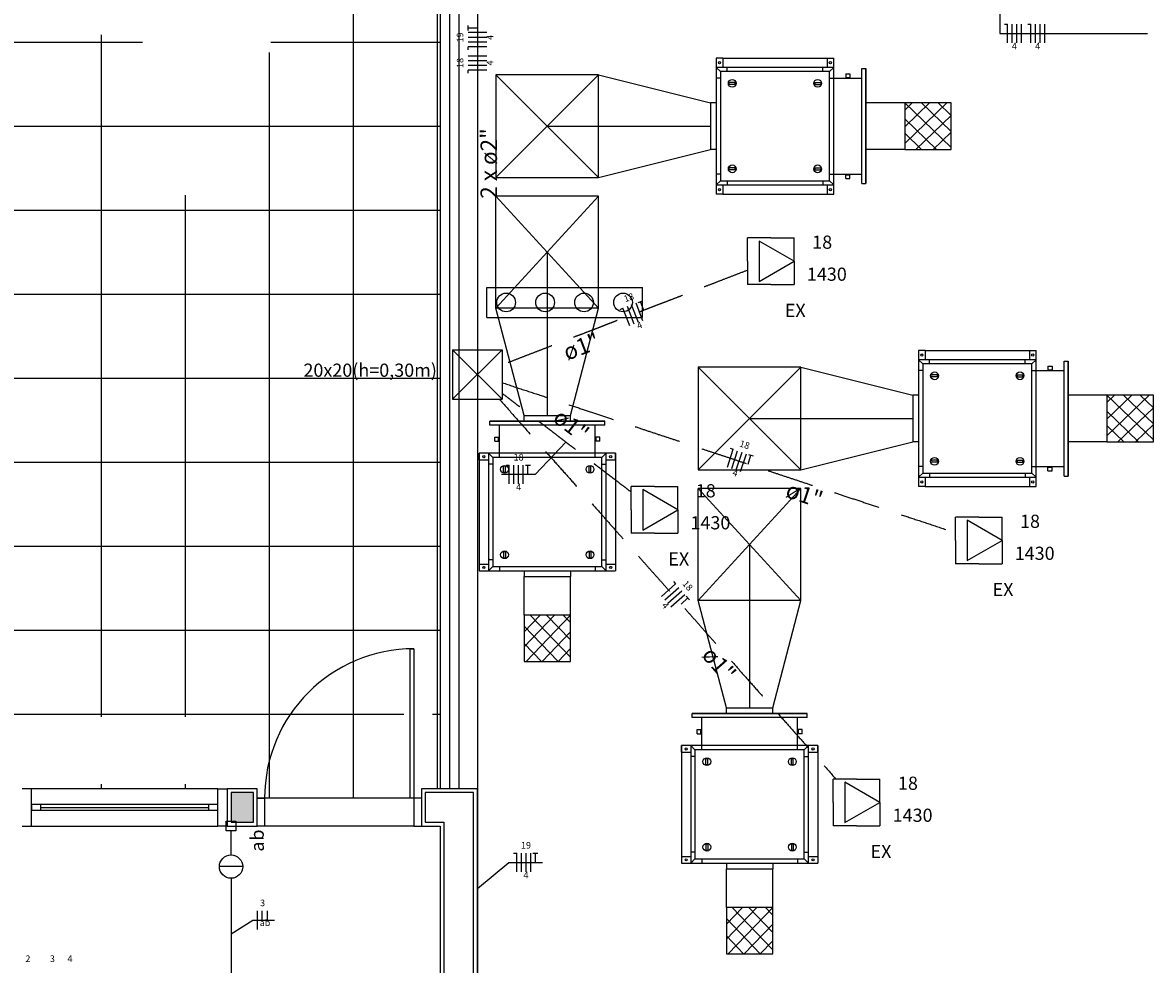
# Model space of a CAD drawing. Extents: x 0 to 150, y 0 to 90.
# Drawn here: x 36 to 48, y 15 to 25 of the extents above; entities that cross this region are included whole.
import ezdxf

# ---------------------------------------------------------------- set-up
doc = ezdxf.new("R2010")
doc.units = 0
doc.header["$MEASUREMENT"] = 0
doc.linetypes.add('DASHED', pattern=[0.75, 0.5, -0.25])
for name, color, linetype in [('ARQUITETURA', 1, 'CONTINUOUS'), ('EL-CONDUTOS', 7, 'CONTINUOUS'), ('EL-FIOS', 3, 'CONTINUOUS'), ('EL-TEXTOS_CONDUTOS', 4, 'CONTINUOUS'), ('EL-TEXTOS_FIOS', 4, 'CONTINUOUS'), ('EL-TEXTOS_PONTOS', 4, 'CONTINUOUS'), ('P-SIMBOL', 5, 'CONTINUOUS')]:
    doc.layers.add(name, color=color, linetype=linetype)
doc.styles.add('ARIAL', font='ARIAL.TTF')
doc.styles.add('ARIALNARROW', font='ARIALN.TTF')

msp = doc.modelspace()

# ---------------------------------------------------------------- hatches: boundary and pattern name
at = {"layer": 'ARQUITETURA', "linetype": 'CONTINUOUS'}
msp.add_hatch(color=256, dxfattribs=at).paths.add_polyline_path([(38.787, 17.146), (38.547, 17.146), (38.547, 16.826), (38.787, 16.826), (38.787, 17.146)])

# ---------------------------------------------------------------- linework, layer by layer
at = {"layer": 'ARQUITETURA'}
for p, q in [((40.759, 17.186), (40.759, 32.386)), ((40.787, 32.386), (40.787, 17.186)), ((40.887, 32.386), (40.887, 17.186)), ((40.987, 32.386), (40.987, 17.186)), ((41.187, 32.386), (41.187, 17.186)), ((39.859, 18.55), (39.859, 31.982)), ((37.159, 17.955), (37.159, 25.263)), ((35.524, 25.186), (37.599, 25.186)), ((38.973, 25.186), (40.787, 25.186)), ((38.959, 17.493), (38.959, 25.074)), ((43.746, 25.016), (43.746, 23.556)), ((43.818, 25.016), (43.746, 25.016)), ((43.818, 25.016), (43.818, 24.916)), ((43.818, 25.016), (45.006, 25.016)), ((44.934, 25.016), (44.934, 24.916)), ((44.934, 25.016), (45.006, 25.016)), ((45.006, 23.556), (45.006, 25.016)), ((45.006, 24.916), (43.746, 24.916)), ((43.791, 24.871), (43.746, 24.916)), ((43.791, 24.871), (43.791, 23.701)), ((44.961, 24.871), (43.791, 24.871)), ((43.863, 24.871), (43.863, 24.916)), ((44.89, 24.871), (44.89, 24.916)), ((44.961, 24.871), (45.006, 24.916)), ((44.961, 23.701), (44.961, 24.871)), ((45.134, 24.848), (45.134, 24.799)), ((45.134, 24.848), (45.179, 24.848)), ((45.179, 24.848), (45.179, 24.799)), ((45.306, 23.67), (45.306, 24.902)), ((45.306, 24.902), (45.351, 24.902)), ((45.351, 23.67), (45.351, 24.902)), ((45.351, 24.902), (45.351, 23.67)), ((42.486, 24.836), (41.386, 23.736)), ((42.486, 23.736), (41.386, 24.836)), ((42.486, 24.836), (41.386, 24.836)), ((41.386, 24.836), (41.386, 23.736)), ((42.486, 23.736), (42.486, 24.836)), ((42.486, 24.836), (43.686, 24.535)), ((43.791, 24.799), (43.746, 24.799)), ((43.949, 24.754), (43.888, 24.754)), ((43.949, 24.734), (43.888, 24.734)), ((44.804, 24.754), (44.865, 24.754)), ((44.804, 24.734), (44.865, 24.734)), ((44.961, 24.799), (45.006, 24.799)), ((45.006, 24.799), (45.306, 24.799)), ((45.134, 24.809), (45.179, 24.809)), ((43.686, 24.535), (43.686, 24.037)), ((43.746, 24.535), (43.686, 24.535)), ((45.766, 24.535), (45.351, 24.535)), ((45.766, 24.535), (45.766, 24.037)), ((46.264, 24.535), (45.766, 24.535)), ((45.766, 24.535), (46.264, 24.058)), ((45.766, 24.457), (45.847, 24.535)), ((45.766, 24.279), (46.033, 24.535)), ((45.766, 24.101), (46.219, 24.535)), ((45.945, 24.535), (46.264, 24.23)), ((46.124, 24.535), (46.264, 24.401)), ((46.264, 24.037), (46.264, 24.535)), ((45.766, 24.364), (46.106, 24.037)), ((45.885, 24.037), (46.264, 24.401)), ((32.667, 24.286), (40.787, 24.286)), ((41.936, 24.286), (43.686, 24.286)), ((45.766, 24.211), (45.947, 24.037)), ((46.071, 24.037), (46.264, 24.223)), ((42.486, 23.736), (43.686, 24.037)), ((43.746, 24.037), (43.686, 24.037)), ((45.766, 24.037), (45.351, 24.037)), ((45.766, 24.037), (46.264, 24.037)), ((43.791, 23.773), (43.746, 23.773)), ((43.949, 23.838), (43.888, 23.838)), ((43.949, 23.818), (43.888, 23.818)), ((44.804, 23.838), (44.865, 23.838)), ((44.804, 23.818), (44.865, 23.818)), ((44.961, 23.773), (45.006, 23.773)), ((45.006, 23.773), (45.306, 23.773)), ((45.134, 23.724), (45.134, 23.773)), ((45.134, 23.763), (45.179, 23.763)), ((45.179, 23.724), (45.179, 23.773)), ((41.386, 23.736), (42.486, 23.736)), ((43.791, 23.701), (43.746, 23.656)), ((43.746, 23.656), (45.006, 23.656)), ((43.791, 23.701), (44.961, 23.701)), ((43.818, 23.656), (43.818, 23.556)), ((43.863, 23.701), (43.863, 23.656)), ((44.89, 23.701), (44.89, 23.656)), ((44.934, 23.656), (44.934, 23.556)), ((44.961, 23.701), (45.006, 23.656)), ((45.134, 23.724), (45.179, 23.724)), ((45.306, 23.67), (45.351, 23.67)), ((38.059, 17.955), (38.059, 23.546)), ((42.486, 23.536), (41.386, 22.336)), ((42.486, 22.336), (41.386, 23.536)), ((41.386, 22.336), (41.386, 23.536)), ((42.486, 23.536), (41.386, 23.536)), ((42.486, 22.336), (42.486, 23.536)), ((43.818, 23.556), (43.746, 23.556)), ((43.818, 23.556), (45.006, 23.556)), ((44.934, 23.556), (45.006, 23.556)), ((32.667, 23.386), (40.787, 23.386)), ((41.936, 22.936), (41.936, 21.186)), ((41.287, 22.236), (41.287, 22.558)), ((41.287, 22.558), (42.957, 22.558)), ((42.957, 22.236), (42.957, 22.558)), ((32.667, 22.486), (40.787, 22.486)), ((42.486, 22.336), (41.386, 22.336)), ((41.687, 21.186), (41.386, 22.336)), ((42.185, 21.186), (42.486, 22.336)), ((41.287, 22.236), (42.957, 22.236)), ((45.914, 21.883), (45.914, 20.423)), ((45.986, 21.883), (45.914, 21.883)), ((45.986, 21.883), (45.986, 21.783)), ((45.986, 21.883), (47.174, 21.883)), ((47.102, 21.883), (47.102, 21.783)), ((47.102, 21.883), (47.174, 21.883)), ((47.174, 20.423), (47.174, 21.883)), ((44.654, 21.703), (43.554, 20.603)), ((44.654, 20.603), (43.554, 21.703)), ((44.654, 21.703), (43.554, 21.703)), ((43.554, 21.703), (43.554, 20.603)), ((44.654, 20.603), (44.654, 21.703)), ((44.654, 21.703), (45.854, 21.402)), ((47.174, 21.783), (45.914, 21.783)), ((45.959, 21.738), (45.914, 21.783)), ((45.959, 21.738), (45.959, 20.568)), ((47.129, 21.738), (45.959, 21.738)), ((46.031, 21.738), (46.031, 21.783)), ((47.057, 21.738), (47.057, 21.783)), ((47.129, 21.738), (47.174, 21.783)), ((47.129, 20.568), (47.129, 21.738)), ((47.301, 21.715), (47.301, 21.666)), ((47.301, 21.715), (47.346, 21.715)), ((47.346, 21.715), (47.346, 21.666)), ((47.474, 20.537), (47.474, 21.769)), ((47.474, 21.769), (47.519, 21.769)), ((47.519, 20.537), (47.519, 21.769)), ((47.519, 21.769), (47.519, 20.537)), ((33.38, 21.586), (40.787, 21.586)), ((45.959, 21.666), (45.914, 21.666)), ((46.116, 21.621), (46.056, 21.621)), ((46.116, 21.601), (46.056, 21.601)), ((46.972, 21.621), (47.032, 21.621)), ((46.972, 21.601), (47.032, 21.601)), ((47.129, 21.666), (47.174, 21.666)), ((47.174, 21.666), (47.474, 21.666)), ((47.301, 21.676), (47.346, 21.676)), ((45.854, 21.402), (45.854, 20.904)), ((45.914, 21.402), (45.854, 21.402)), ((47.933, 21.402), (47.519, 21.402)), ((47.933, 21.402), (47.933, 20.904)), ((48.431, 21.402), (47.933, 21.402)), ((47.933, 21.402), (48.431, 20.924)), ((47.933, 21.324), (48.014, 21.402)), ((47.933, 21.146), (48.2, 21.402)), ((47.933, 20.968), (48.386, 21.402)), ((48.112, 21.402), (48.431, 21.096)), ((48.291, 21.402), (48.431, 21.268)), ((48.431, 20.904), (48.431, 21.402)), ((47.933, 21.23), (48.273, 20.904)), ((48.052, 20.904), (48.431, 21.267)), ((42.552, 21.126), (41.32, 21.126)), ((41.32, 21.081), (41.32, 21.126)), ((41.32, 21.126), (42.552, 21.126)), ((41.687, 21.186), (42.185, 21.186)), ((41.687, 21.126), (41.687, 21.186)), ((42.185, 21.126), (42.185, 21.186)), ((42.552, 21.081), (42.552, 21.126)), ((44.104, 21.153), (45.854, 21.153)), ((48.238, 20.904), (48.431, 21.089)), ((42.552, 21.081), (41.32, 21.081)), ((41.423, 20.781), (41.423, 21.081)), ((42.45, 20.781), (42.45, 21.081)), ((47.933, 21.077), (48.114, 20.904)), ((41.375, 20.954), (41.423, 20.954)), ((41.375, 20.909), (41.375, 20.954)), ((41.375, 20.909), (41.423, 20.909)), ((41.413, 20.909), (41.413, 20.954)), ((42.498, 20.954), (42.45, 20.954)), ((42.498, 20.909), (42.45, 20.909)), ((42.46, 20.909), (42.46, 20.954)), ((42.498, 20.909), (42.498, 20.954)), ((44.654, 20.603), (45.854, 20.904)), ((45.914, 20.904), (45.854, 20.904)), ((47.933, 20.904), (47.519, 20.904)), ((47.933, 20.904), (48.431, 20.904)), ((42.666, 20.781), (41.206, 20.781)), ((41.206, 20.709), (41.206, 20.781)), ((41.206, 20.781), (41.206, 19.593)), ((41.306, 20.781), (41.306, 19.521)), ((41.351, 20.736), (41.306, 20.781)), ((42.521, 20.736), (41.351, 20.736)), ((41.351, 20.736), (41.351, 19.566)), ((41.423, 20.736), (41.423, 20.781)), ((42.45, 20.736), (42.45, 20.781)), ((42.521, 20.736), (42.566, 20.781)), ((42.521, 19.566), (42.521, 20.736)), ((42.566, 19.521), (42.566, 20.781)), ((42.666, 20.709), (42.666, 20.781)), ((42.666, 20.781), (42.666, 19.593)), ((33.38, 20.686), (40.787, 20.686)), ((41.206, 20.709), (41.306, 20.709)), ((41.351, 20.664), (41.306, 20.664)), ((41.468, 20.579), (41.468, 20.639)), ((41.488, 20.579), (41.488, 20.639)), ((42.384, 20.579), (42.384, 20.639)), ((42.404, 20.579), (42.404, 20.639)), ((42.521, 20.664), (42.566, 20.664)), ((42.566, 20.709), (42.666, 20.709)), ((43.554, 20.603), (44.654, 20.603)), ((45.959, 20.64), (45.914, 20.64)), ((46.116, 20.705), (46.056, 20.705)), ((46.116, 20.685), (46.056, 20.685)), ((46.972, 20.705), (47.032, 20.705)), ((46.972, 20.685), (47.032, 20.685)), ((47.129, 20.64), (47.174, 20.64)), ((47.174, 20.64), (47.474, 20.64)), ((47.301, 20.591), (47.301, 20.64)), ((47.301, 20.63), (47.346, 20.63)), ((47.346, 20.591), (47.346, 20.64)), ((45.959, 20.568), (45.914, 20.523)), ((45.914, 20.523), (47.174, 20.523)), ((45.959, 20.568), (47.129, 20.568)), ((45.986, 20.523), (45.986, 20.423)), ((46.031, 20.568), (46.031, 20.523)), ((47.057, 20.568), (47.057, 20.523)), ((47.102, 20.523), (47.102, 20.423)), ((47.129, 20.568), (47.174, 20.523)), ((47.301, 20.591), (47.346, 20.591)), ((47.474, 20.537), (47.519, 20.537)), ((44.654, 20.403), (43.554, 19.203)), ((44.654, 19.203), (43.554, 20.403)), ((43.554, 19.203), (43.554, 20.403)), ((44.654, 20.403), (43.554, 20.403)), ((44.654, 19.203), (44.654, 20.403)), ((45.986, 20.423), (45.914, 20.423)), ((45.986, 20.423), (47.174, 20.423)), ((47.102, 20.423), (47.174, 20.423)), ((32.667, 19.786), (40.787, 19.786)), ((44.104, 19.803), (44.104, 18.053)), ((41.351, 19.638), (41.306, 19.638)), ((41.468, 19.723), (41.468, 19.663)), ((41.488, 19.723), (41.488, 19.663)), ((42.384, 19.723), (42.384, 19.663)), ((42.404, 19.723), (42.404, 19.663)), ((42.521, 19.638), (42.566, 19.638)), ((41.206, 19.593), (41.306, 19.593)), ((41.206, 19.593), (41.206, 19.521)), ((41.206, 19.521), (42.666, 19.521)), ((41.351, 19.566), (41.306, 19.521)), ((41.351, 19.566), (42.521, 19.566)), ((41.423, 19.566), (41.423, 19.521)), ((41.687, 19.521), (41.687, 19.461)), ((42.185, 19.521), (42.185, 19.461)), ((42.45, 19.566), (42.45, 19.521)), ((42.521, 19.566), (42.566, 19.521)), ((42.566, 19.593), (42.666, 19.593)), ((42.666, 19.593), (42.666, 19.521)), ((41.687, 19.047), (41.687, 19.461)), ((41.687, 19.461), (42.185, 19.461)), ((42.185, 19.047), (42.185, 19.461)), ((44.654, 19.203), (43.554, 19.203)), ((43.855, 18.053), (43.554, 19.203)), ((44.353, 18.053), (44.654, 19.203)), ((42.185, 19.047), (41.687, 19.047)), ((41.687, 19.047), (41.687, 18.549)), ((42.014, 19.047), (41.687, 18.707)), ((41.861, 19.047), (41.687, 18.866)), ((42.185, 19.047), (41.708, 18.549)), ((41.751, 19.047), (42.185, 18.594)), ((41.929, 19.047), (42.185, 18.78)), ((42.108, 19.047), (42.185, 18.966)), ((42.185, 18.549), (42.185, 19.047)), ((41.687, 18.928), (42.051, 18.549)), ((32.667, 18.886), (40.787, 18.886)), ((42.185, 18.868), (41.88, 18.549)), ((40.467, 17.086), (40.467, 18.686)), ((40.467, 18.686), (40.507, 18.686)), ((40.507, 18.686), (40.507, 17.086)), ((41.687, 18.742), (41.873, 18.549)), ((42.185, 18.689), (42.051, 18.549)), ((39.859, 17.086), (39.859, 18.55)), ((41.687, 18.549), (42.185, 18.549)), ((32.667, 17.986), (39.184, 17.986)), ((39.184, 17.986), (40.398, 17.986)), ((40.705, 17.986), (40.787, 17.986)), ((44.72, 17.993), (43.488, 17.993)), ((43.488, 17.948), (43.488, 17.993)), ((43.488, 17.993), (44.72, 17.993)), ((44.72, 17.948), (43.488, 17.948)), ((43.591, 17.648), (43.591, 17.948)), ((43.855, 18.053), (44.353, 18.053)), ((43.855, 17.993), (43.855, 18.053)), ((44.353, 17.993), (44.353, 18.053)), ((44.617, 17.648), (44.617, 17.948)), ((44.72, 17.948), (44.72, 17.993)), ((43.542, 17.82), (43.591, 17.82)), ((43.542, 17.775), (43.542, 17.82)), ((43.581, 17.775), (43.581, 17.82)), ((44.666, 17.82), (44.617, 17.82)), ((44.627, 17.775), (44.627, 17.82)), ((44.666, 17.775), (44.666, 17.82)), ((43.542, 17.775), (43.591, 17.775)), ((44.666, 17.775), (44.617, 17.775)), ((44.834, 17.648), (43.374, 17.648)), ((43.374, 17.576), (43.374, 17.648)), ((43.374, 17.648), (43.374, 16.46)), ((43.374, 17.576), (43.474, 17.576)), ((43.474, 17.648), (43.474, 16.388)), ((43.519, 17.603), (43.474, 17.648)), ((44.689, 17.603), (43.519, 17.603)), ((43.519, 17.603), (43.519, 16.433)), ((43.591, 17.603), (43.591, 17.648)), ((44.617, 17.603), (44.617, 17.648)), ((44.689, 17.603), (44.734, 17.648)), ((44.689, 16.433), (44.689, 17.603)), ((44.734, 16.388), (44.734, 17.648)), ((44.734, 17.576), (44.834, 17.576)), ((44.834, 17.576), (44.834, 17.648)), ((44.834, 17.648), (44.834, 16.46)), ((38.959, 17.086), (38.959, 17.493)), ((43.519, 17.531), (43.474, 17.531)), ((43.636, 17.446), (43.636, 17.506)), ((43.656, 17.446), (43.656, 17.506)), ((44.552, 17.446), (44.552, 17.506)), ((44.572, 17.446), (44.572, 17.506)), ((44.689, 17.531), (44.734, 17.531)), ((37.159, 17.186), (37.159, 17.234)), ((38.059, 17.186), (38.059, 17.234)), ((36.407, 17.186), (36.307, 17.186)), ((38.407, 17.186), (36.407, 17.186)), ((36.407, 16.786), (36.407, 17.186)), ((38.407, 16.786), (38.407, 17.186)), ((38.407, 17.186), (38.507, 17.186)), ((38.827, 17.186), (38.507, 17.186)), ((38.507, 17.186), (38.507, 16.786)), ((38.787, 17.146), (38.547, 17.146)), ((38.547, 17.146), (38.547, 16.826)), ((38.787, 16.826), (38.787, 17.146)), ((38.827, 16.786), (38.827, 17.186)), ((40.507, 17.086), (38.827, 17.086)), ((38.827, 17.086), (38.907, 17.086)), ((38.907, 17.086), (38.907, 16.786)), ((40.507, 17.086), (40.467, 17.086)), ((40.587, 17.086), (40.507, 17.086)), ((40.507, 17.086), (40.507, 16.786)), ((40.587, 17.186), (40.587, 16.786)), ((41.187, 17.186), (40.587, 17.186)), ((41.147, 17.146), (40.627, 17.146)), ((40.627, 17.146), (40.627, 16.826)), ((41.147, 8.026), (41.147, 17.146)), ((41.187, 7.986), (41.187, 17.186)), ((36.407, 17.016), (36.407, 16.956)), ((36.507, 17.016), (36.407, 17.016)), ((38.307, 17.016), (36.507, 17.016)), ((36.507, 16.956), (36.507, 17.016)), ((36.507, 16.986), (38.307, 16.986)), ((38.307, 17.016), (38.307, 16.956)), ((38.407, 17.016), (38.307, 17.016)), ((38.407, 16.956), (38.407, 17.016)), ((36.407, 16.956), (36.507, 16.956)), ((36.507, 16.956), (38.307, 16.956)), ((38.307, 16.956), (38.407, 16.956)), ((36.307, 16.786), (36.407, 16.786)), ((36.407, 16.786), (38.407, 16.786)), ((38.507, 16.786), (38.407, 16.786)), ((38.507, 16.786), (38.827, 16.786)), ((38.547, 16.826), (38.787, 16.826)), ((40.507, 16.786), (38.827, 16.786)), ((38.907, 16.786), (38.827, 16.786)), ((40.507, 16.786), (40.587, 16.786)), ((40.587, 16.786), (40.787, 16.786)), ((40.627, 16.826), (40.827, 16.826)), ((40.787, 16.786), (40.787, 8.386)), ((40.827, 16.826), (40.827, 8.346)), ((43.519, 16.505), (43.474, 16.505)), ((43.636, 16.59), (43.636, 16.53)), ((43.656, 16.59), (43.656, 16.53)), ((44.552, 16.59), (44.552, 16.53)), ((44.572, 16.59), (44.572, 16.53)), ((44.689, 16.505), (44.734, 16.505)), ((43.374, 16.46), (43.474, 16.46)), ((43.374, 16.46), (43.374, 16.388)), ((43.374, 16.388), (44.834, 16.388)), ((43.519, 16.433), (43.474, 16.388)), ((43.519, 16.433), (44.689, 16.433)), ((43.591, 16.433), (43.591, 16.388)), ((43.855, 16.388), (43.855, 16.328)), ((44.353, 16.388), (44.353, 16.328)), ((44.617, 16.433), (44.617, 16.388)), ((44.689, 16.433), (44.734, 16.388)), ((44.734, 16.46), (44.834, 16.46)), ((44.834, 16.46), (44.834, 16.388)), ((43.855, 15.913), (43.855, 16.328)), ((43.855, 16.328), (44.353, 16.328)), ((44.353, 15.913), (44.353, 16.328)), ((44.353, 15.913), (43.855, 15.913)), ((43.855, 15.913), (43.855, 15.415)), ((44.181, 15.913), (43.855, 15.573)), ((44.028, 15.913), (43.855, 15.733)), ((44.353, 15.913), (43.875, 15.415)), ((43.918, 15.913), (44.353, 15.461)), ((44.097, 15.913), (44.353, 15.646)), ((44.275, 15.913), (44.353, 15.832)), ((44.353, 15.415), (44.353, 15.913)), ((43.855, 15.794), (44.218, 15.415)), ((44.353, 15.734), (44.047, 15.415)), ((43.855, 15.608), (44.04, 15.415)), ((44.353, 15.555), (44.219, 15.415)), ((43.855, 15.415), (44.353, 15.415))]:
    msp.add_line(p, q, dxfattribs=at)
for centre, radius in [((43.782, 24.966), 0.012), ((44.97, 24.966), 0.012), ((43.918, 24.744), 0.0417), ((44.834, 24.744), 0.0417), ((43.918, 23.828), 0.0417), ((44.834, 23.828), 0.0417), ((43.782, 23.606), 0.012), ((44.97, 23.606), 0.012), ((41.495, 22.397), 0.1), ((41.913, 22.397), 0.1), ((42.33, 22.397), 0.1), ((42.748, 22.397), 0.1), ((45.95, 21.833), 0.012), ((47.138, 21.833), 0.012), ((46.086, 21.611), 0.0417), ((47.002, 21.611), 0.0417), ((41.256, 20.745), 0.012), ((42.616, 20.745), 0.012), ((46.086, 20.695), 0.0417), ((47.002, 20.695), 0.0417), ((41.478, 20.609), 0.0417), ((42.394, 20.609), 0.0417), ((45.95, 20.473), 0.012), ((47.138, 20.473), 0.012), ((41.478, 19.693), 0.0417), ((42.394, 19.693), 0.0417), ((41.256, 19.557), 0.012), ((42.616, 19.557), 0.012), ((43.424, 17.612), 0.012), ((44.784, 17.612), 0.012), ((43.646, 17.476), 0.0417), ((44.562, 17.476), 0.0417), ((43.646, 16.56), 0.0417), ((44.562, 16.56), 0.0417), ((43.424, 16.424), 0.012), ((44.784, 16.424), 0.012)]:
    msp.add_circle(centre, radius, dxfattribs=at)
for centre, radius, start, end in [((43.918, 24.744), 0.0317, 161.596, 198.404), ((43.918, 24.744), 0.0317, 341.596, 18.4038), ((44.834, 24.744), 0.0317, 161.596, 198.404), ((44.834, 24.744), 0.0317, 341.596, 18.4038), ((43.918, 23.828), 0.0317, 161.596, 198.404), ((43.918, 23.828), 0.0317, 341.596, 18.4038), ((44.834, 23.828), 0.0317, 161.596, 198.404), ((44.834, 23.828), 0.0317, 341.596, 18.4038), ((46.086, 21.611), 0.0317, 161.596, 198.404), ((46.086, 21.611), 0.0317, 341.596, 18.4038), ((47.002, 21.611), 0.0317, 161.596, 198.404), ((47.002, 21.611), 0.0317, 341.596, 18.4038), ((41.478, 20.609), 0.0317, 71.5962, 108.404), ((42.394, 20.609), 0.0317, 71.5962, 108.404), ((46.086, 20.695), 0.0317, 161.596, 198.404), ((46.086, 20.695), 0.0317, 341.596, 18.4038), ((47.002, 20.695), 0.0317, 161.596, 198.404), ((47.002, 20.695), 0.0317, 341.596, 18.4038), ((41.478, 20.609), 0.0317, 251.596, 288.404), ((42.394, 20.609), 0.0317, 251.596, 288.404), ((41.478, 19.693), 0.0317, 71.5962, 108.404), ((41.478, 19.693), 0.0317, 251.596, 288.404), ((42.394, 19.693), 0.0317, 71.5962, 108.404), ((42.394, 19.693), 0.0317, 251.596, 288.404), ((40.507, 17.086), 1.6, 90, 180), ((43.646, 17.476), 0.0317, 71.5962, 108.404), ((44.562, 17.476), 0.0317, 71.5962, 108.404), ((43.646, 17.476), 0.0317, 251.596, 288.404), ((44.562, 17.476), 0.0317, 251.596, 288.404), ((43.646, 16.56), 0.0317, 71.5962, 108.404), ((43.646, 16.56), 0.0317, 251.596, 288.404), ((44.562, 16.56), 0.0317, 71.5962, 108.404), ((44.562, 16.56), 0.0317, 251.596, 288.404)]:
    msp.add_arc(centre, radius, start, end, dxfattribs=at)
at = {"layer": 'EL-CONDUTOS', "linetype": 'CONTINUOUS'}
for points in [[(41.187, 27.966), (41.187, 27.681), (41.187, 27.413), (41.187, 27.162), (41.187, 26.925), (41.187, 26.701), (41.187, 26.49), (41.187, 26.29), (41.187, 26.1), (41.187, 25.918), (41.187, 25.743), (41.187, 25.575), (41.187, 25.411), (41.187, 25.251), (41.187, 25.094), (41.187, 24.937), (41.187, 24.781), (41.187, 24.623), (41.187, 24.463), (41.187, 24.299), (41.187, 24.13), (41.187, 23.954), (41.187, 23.772), (41.187, 23.58), (41.187, 23.379), (41.187, 23.166), (41.187, 22.942), (41.187, 22.703), (41.187, 22.45), (41.187, 22.181), (41.187, 21.894)], [(41.187, 21.363), (41.187, 20.855), (41.187, 20.379), (41.187, 19.933), (41.187, 19.515), (41.187, 19.121), (41.187, 18.75), (41.187, 18.4), (41.187, 18.067), (41.187, 17.75), (41.187, 17.447), (41.187, 17.155), (41.187, 16.872), (41.187, 16.595), (41.187, 16.322), (41.187, 16.051), (41.187, 15.779), (41.187, 15.504), (41.187, 15.225), (41.187, 14.937), (41.187, 14.64), (41.187, 14.33), (41.187, 14.006), (41.187, 13.665), (41.187, 13.305), (41.187, 12.923), (41.187, 12.518), (41.187, 12.086), (41.187, 11.625), (41.187, 11.134), (41.187, 10.609)], [(38.547, 16.225), (38.547, 16.18), (38.547, 16.136), (38.547, 16.094), (38.547, 16.053), (38.547, 16.013), (38.547, 15.974), (38.547, 15.936), (38.547, 15.899), (38.547, 15.863), (38.547, 15.827), (38.547, 15.791), (38.547, 15.756), (38.547, 15.721), (38.547, 15.685), (38.547, 15.65), (38.547, 15.614), (38.547, 15.578), (38.547, 15.541), (38.547, 15.503), (38.547, 15.464), (38.547, 15.425), (38.547, 15.384), (38.547, 15.342), (38.547, 15.298), (38.547, 15.253), (38.547, 15.206), (38.547, 15.157), (38.547, 15.106), (38.547, 15.053), (38.547, 14.997)]]:
    msp.add_spline(points, degree=3, dxfattribs=at)
at = {"layer": 'EL-CONDUTOS', "linetype": 'DASHED'}
for points in [[(44.084, 22.742), (43.963, 22.696), (43.849, 22.652), (43.741, 22.61), (43.639, 22.571), (43.543, 22.534), (43.451, 22.498), (43.364, 22.464), (43.28, 22.432), (43.2, 22.401), (43.123, 22.372), (43.049, 22.343), (42.976, 22.315), (42.905, 22.287), (42.835, 22.26), (42.765, 22.234), (42.695, 22.207), (42.625, 22.18), (42.554, 22.152), (42.482, 22.124), (42.408, 22.096), (42.331, 22.066), (42.251, 22.036), (42.169, 22.004), (42.082, 21.97), (41.991, 21.935), (41.895, 21.898), (41.794, 21.859), (41.687, 21.818), (41.574, 21.774), (41.454, 21.728)], [(41.455, 21.536), (41.682, 21.461), (41.896, 21.391), (42.096, 21.324), (42.286, 21.262), (42.464, 21.202), (42.633, 21.147), (42.793, 21.094), (42.946, 21.043), (43.091, 20.995), (43.231, 20.949), (43.366, 20.904), (43.497, 20.86), (43.626, 20.818), (43.752, 20.776), (43.878, 20.735), (44.003, 20.693), (44.13, 20.651), (44.258, 20.609), (44.39, 20.565), (44.525, 20.52), (44.665, 20.474), (44.811, 20.425), (44.964, 20.375), (45.125, 20.322), (45.295, 20.266), (45.474, 20.206), (45.664, 20.143), (45.866, 20.077), (46.08, 20.006), (46.308, 19.93)], [(41.422, 21.361), (41.589, 21.171), (41.747, 20.993), (41.896, 20.825), (42.036, 20.667), (42.169, 20.518), (42.294, 20.376), (42.413, 20.242), (42.527, 20.114), (42.635, 19.991), (42.74, 19.874), (42.84, 19.76), (42.938, 19.649), (43.034, 19.541), (43.129, 19.435), (43.223, 19.329), (43.316, 19.223), (43.411, 19.116), (43.507, 19.008), (43.605, 18.897), (43.706, 18.783), (43.811, 18.665), (43.92, 18.542), (44.033, 18.414), (44.153, 18.279), (44.279, 18.137), (44.412, 17.987), (44.553, 17.828), (44.702, 17.659), (44.861, 17.48), (45.029, 17.29)], [(42.834, 20.365), (42.773, 20.412), (42.715, 20.456), (42.66, 20.499), (42.607, 20.539), (42.557, 20.577), (42.509, 20.614), (42.463, 20.649), (42.419, 20.683), (42.376, 20.715), (42.335, 20.747), (42.295, 20.778), (42.255, 20.808), (42.217, 20.838), (42.178, 20.867), (42.14, 20.896), (42.102, 20.925), (42.064, 20.954), (42.026, 20.984), (41.987, 21.014), (41.947, 21.044), (41.906, 21.076), (41.863, 21.108), (41.819, 21.142), (41.774, 21.176), (41.726, 21.213), (41.677, 21.251), (41.625, 21.29), (41.57, 21.332), (41.513, 21.376), (41.453, 21.422)]]:
    msp.add_spline(points, degree=3, dxfattribs=at)
at = {"layer": 'EL-FIOS'}
for p, q in [((41.087, 25.311), (41.087, 25.364)), ((41.187, 25.337), (41.087, 25.337)), ((46.834, 25.379), (46.867, 25.379)), ((46.867, 25.179), (46.867, 25.379)), ((46.917, 25.179), (46.917, 25.379)), ((46.967, 25.179), (46.967, 25.379)), ((47.017, 25.179), (47.017, 25.379)), ((47.084, 25.379), (47.117, 25.379)), ((47.117, 25.179), (47.117, 25.379)), ((47.167, 25.179), (47.167, 25.379)), ((47.217, 25.179), (47.217, 25.379)), ((47.267, 25.179), (47.267, 25.379)), ((41.287, 25.288), (41.087, 25.288)), ((41.287, 25.237), (41.087, 25.237)), ((41.287, 25.187), (41.087, 25.187)), ((41.287, 25.137), (41.087, 25.137)), ((41.087, 25.104), (41.087, 25.137)), ((41.287, 25.037), (41.087, 25.037)), ((41.287, 24.987), (41.087, 24.987)), ((41.287, 24.937), (41.087, 24.937)), ((41.287, 24.887), (41.087, 24.887)), ((41.087, 24.854), (41.087, 24.887)), ((42.716, 22.322), (42.747, 22.334)), ((42.819, 22.147), (42.747, 22.334)), ((42.866, 22.165), (42.794, 22.352)), ((42.912, 22.183), (42.84, 22.37)), ((42.959, 22.201), (42.887, 22.388)), ((42.909, 22.396), (42.959, 22.415)), ((42.97, 22.312), (42.934, 22.406)), ((43.866, 20.633), (43.928, 20.823)), ((43.897, 20.834), (43.928, 20.823)), ((43.913, 20.618), (43.976, 20.807)), ((43.961, 20.602), (44.023, 20.792)), ((44.008, 20.586), (44.071, 20.776)), ((44.087, 20.665), (44.118, 20.76)), ((44.093, 20.769), (44.144, 20.752)), ((41.496, 20.653), (41.529, 20.653)), ((41.529, 20.453), (41.529, 20.653)), ((41.579, 20.453), (41.579, 20.653)), ((41.629, 20.453), (41.629, 20.653)), ((41.679, 20.453), (41.679, 20.653)), ((41.702, 20.653), (41.756, 20.653)), ((41.729, 20.553), (41.729, 20.653)), ((43.289, 19.405), (43.311, 19.38)), ((43.161, 19.247), (43.311, 19.38)), ((43.194, 19.21), (43.344, 19.343)), ((43.227, 19.173), (43.377, 19.305)), ((43.261, 19.135), (43.41, 19.268)), ((43.369, 19.164), (43.443, 19.23)), ((43.426, 19.25), (43.461, 19.21)), ((41.575, 16.495), (41.608, 16.495)), ((41.608, 16.295), (41.608, 16.495)), ((41.658, 16.295), (41.658, 16.495)), ((41.708, 16.295), (41.708, 16.495)), ((41.758, 16.295), (41.758, 16.495)), ((41.781, 16.495), (41.835, 16.495)), ((41.808, 16.395), (41.808, 16.495)), ((38.829, 15.677), (38.829, 15.877)), ((38.882, 15.777), (38.882, 15.877)), ((38.939, 15.777), (38.939, 15.877))]:
    msp.add_line(p, q, dxfattribs=at)
at = {"layer": 'EL-TEXTOS_FIOS'}
for p, q in [((46.784, 26.279), (46.784, 25.279)), ((46.784, 25.279), (48.367, 25.279)), ((42.136, 20.9), (41.806, 20.553)), ((41.806, 20.553), (41.446, 20.553)), ((41.187, 16.117), (41.525, 16.395)), ((41.525, 16.395), (41.885, 16.395)), ((38.547, 15.63), (38.779, 15.777)), ((38.779, 15.777), (39.012, 15.777))]:
    msp.add_line(p, q, dxfattribs=at)
at = {"layer": 'P-SIMBOL'}
for p, q in [((44.082, 22.838), (44.082, 23.088)), ((44.332, 23.088), (44.082, 23.088)), ((44.207, 23.055), (44.207, 22.621)), ((44.582, 22.838), (44.207, 23.055)), ((44.332, 23.088), (44.582, 23.088)), ((44.582, 22.838), (44.582, 23.088)), ((44.082, 22.838), (44.082, 22.588)), ((44.207, 22.621), (44.582, 22.838)), ((44.582, 22.838), (44.582, 22.588)), ((44.332, 22.588), (44.082, 22.588)), ((44.332, 22.588), (44.582, 22.588)), ((40.922, 21.89), (41.452, 21.89)), ((40.922, 21.89), (40.922, 21.36)), ((40.922, 21.89), (41.452, 21.36)), ((41.452, 21.89), (40.922, 21.36)), ((41.452, 21.89), (41.452, 21.36)), ((40.922, 21.36), (41.452, 21.36)), ((42.834, 20.174), (42.834, 20.424)), ((43.084, 20.424), (42.834, 20.424)), ((42.959, 20.391), (42.959, 19.957)), ((43.334, 20.174), (42.959, 20.391)), ((43.084, 20.424), (43.334, 20.424)), ((43.334, 20.174), (43.334, 20.424)), ((42.834, 20.174), (42.834, 19.924)), ((42.959, 19.957), (43.334, 20.174)), ((43.334, 20.174), (43.334, 19.924)), ((46.309, 19.847), (46.309, 20.097)), ((46.559, 20.097), (46.309, 20.097)), ((46.434, 20.064), (46.434, 19.63)), ((46.809, 19.847), (46.434, 20.064)), ((46.559, 20.097), (46.809, 20.097)), ((46.809, 19.847), (46.809, 20.097)), ((43.084, 19.924), (42.834, 19.924)), ((43.084, 19.924), (43.334, 19.924)), ((46.309, 19.847), (46.309, 19.597)), ((46.434, 19.63), (46.809, 19.847)), ((46.809, 19.847), (46.809, 19.597)), ((46.559, 19.597), (46.309, 19.597)), ((46.559, 19.597), (46.809, 19.597)), ((45.001, 17.04), (45.001, 17.29)), ((45.251, 17.29), (45.001, 17.29)), ((45.126, 17.257), (45.126, 16.823)), ((45.501, 17.04), (45.126, 17.257)), ((45.251, 17.29), (45.501, 17.29)), ((45.501, 17.04), (45.501, 17.29)), ((45.001, 17.04), (45.001, 16.79)), ((45.126, 16.823), (45.501, 17.04)), ((45.501, 17.04), (45.501, 16.79)), ((38.494, 16.839), (38.6, 16.839)), ((38.494, 16.733), (38.494, 16.839)), ((38.6, 16.733), (38.494, 16.733)), ((38.547, 16.476), (38.547, 16.733)), ((38.6, 16.839), (38.6, 16.733)), ((45.251, 16.79), (45.001, 16.79)), ((45.251, 16.79), (45.501, 16.79)), ((38.672, 16.351), (38.422, 16.351))]:
    msp.add_line(p, q, dxfattribs=at)
msp.add_circle((38.547, 16.351), 0.125, dxfattribs=at)

# ---------------------------------------------------------------- texts
at = {"layer": 'EL-TEXTOS_CONDUTOS', "char_height": 0.1765, "attachment_point": 8, "style": 'ARIALNARROW'}
for s, insert, width, rotation in [('2 x ø2"', (41.452, 23.886), 1.4826, 90.0002), ('ø1"', (42.353, 21.791), 0.6354, 21.0906), ('ø1"', (42.106, 20.968), 0.6354, 322.5859), ('ø1"', (44.647, 20.201), 0.6354, 341.6883), ('ø1"', (43.67, 18.426), 0.6354, 311.5507)]:
    msp.add_mtext(s, dxfattribs=dict(at, insert=insert, width=width, rotation=rotation))
at = {"layer": 'EL-TEXTOS_FIOS', "char_height": 0.0706, "attachment_point": 8, "style": 'ARIALNARROW'}
for s, insert, width, rotation in [('19', (41.059, 25.237), 0.16944, 90.0002), ('4', (41.379, 25.237), 0.08472, 90.0002), ('18', (41.059, 24.963), 0.16944, 90.0002), ('4', (41.379, 24.963), 0.08472, 90.0002), ('18', (42.83, 22.396), 0.16944, 21.0906), ('4', (42.945, 22.098), 0.08472, 21.0906), ('18', (44.033, 20.818), 0.16944, 341.6834), ('4', (43.932, 20.515), 0.08472, 341.6834), ('18', (43.398, 19.324), 0.16944, 311.5515), ('4', (43.159, 19.111), 0.08472, 311.5515)]:
    msp.add_mtext(s, dxfattribs=dict(at, insert=insert, width=width, rotation=rotation))
for s, insert, width in [('4', (46.942, 25.087), 0.08472), ('4', (47.192, 25.087), 0.08472), ('18', (41.629, 20.681), 0.16944), ('4', (41.629, 20.361), 0.08472), ('19', (41.708, 16.523), 0.16944), ('4', (41.708, 16.203), 0.08472), ('3', (38.885, 15.905), 0.08472), ('a', (38.882, 15.692), 0.08472), ('b', (38.938, 15.692), 0.08472), ('2', (36.37, 15.307), 0.08472), ('3', (36.633, 15.307), 0.08472), ('4', (36.821, 15.307), 0.08472)]:
    msp.add_mtext(s, dxfattribs=dict(at, insert=insert, width=width))
at = {"layer": 'EL-TEXTOS_PONTOS', "char_height": 0.1412, "attachment_point": 8, "style": 'ARIAL'}
for s, insert, width in [('18', (44.882, 22.928), 0.33888), ('1430', (44.932, 22.585), 0.67776), ('EX', (44.593, 22.197), 0.33888), ('20x20(h=0,30m)', (40.038, 21.556), 2.37216), ('18', (43.634, 20.264), 0.33888), ('18', (47.109, 19.937), 0.33888), ('1430', (43.684, 19.921), 0.67776), ('1430', (47.159, 19.594), 0.67776), ('EX', (43.345, 19.533), 0.33888), ('EX', (46.82, 19.206), 0.33888), ('18', (45.801, 17.13), 0.33888), ('1430', (45.851, 16.787), 0.67776), ('EX', (45.512, 16.399), 0.33888)]:
    msp.add_mtext(s, dxfattribs=dict(at, insert=insert, width=width))
at = {"layer": 'EL-TEXTOS_PONTOS', "char_height": 0.141, "width": 0.16944, "attachment_point": 9, "rotation": 90.0002, "style": 'ARIAL'}
for s, insert in [('b', (38.942, 16.749)), ('a', (38.943, 16.62))]:
    msp.add_mtext(s, dxfattribs=dict(at, insert=insert))

doc.saveas('drawing.dxf')
